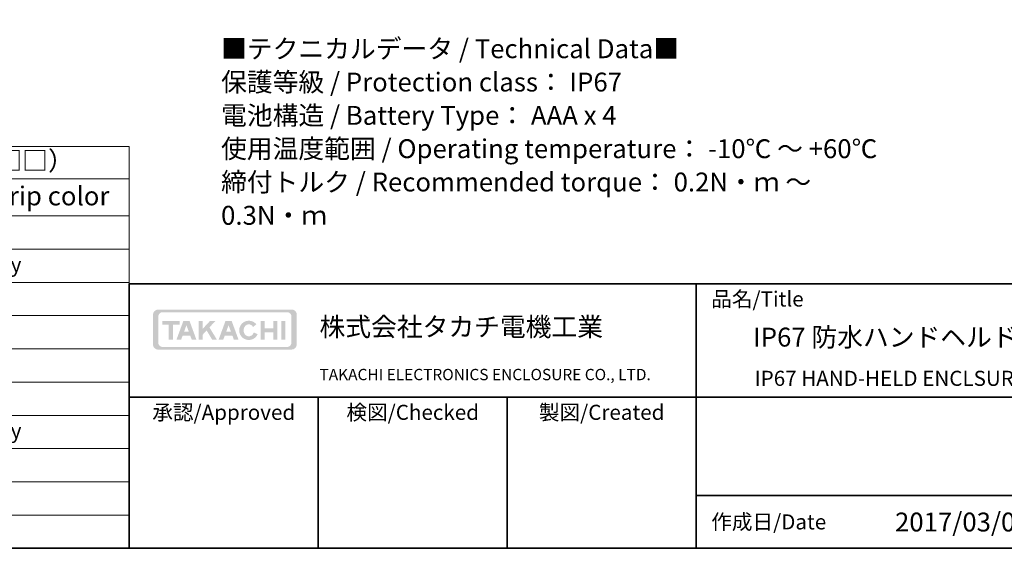
# Model space of a CAD drawing. Units: millimetres. Extents: x 1297 to 3673, y 813 to 1234.
# Drawn here: x 1591 to 1786, y 813 to 918 of the extents above; entities that cross this region are included whole.
import ezdxf
from ezdxf.enums import TextEntityAlignment as Align

# ---------------------------------------------------------------- set-up
doc = ezdxf.new("R2010")
doc.units = ezdxf.units.MM
for name, color, linetype, lineweight in [('Border (ISO)', 7, 'Continuous', 35), ('Hatch (ISO)', 1, 'Continuous', 18), ('Symbol (ISO)', 7, 'Continuous', 18), ('Symbol (TK)', 100, 'Continuous', 18), ('Title (ISO)', 7, 'Continuous', 35)]:
    doc.layers.add(name, color=color, linetype=linetype, lineweight=lineweight)
doc.styles.add('Note Text (TK)', font='txt')
doc.styles.add('Note Text (TK2)', font='txt')
doc.styles.add('文字スタイル67', font='arial.ttf')

# ---------------------------------------------------------------- blocks, each defined once
blk = doc.blocks.new('図面枠 tk図枠')
at = {"layer": 'Border (ISO)'}
blk.add_line((14.50000000000001, 8.000000000000007), (405.4999999999999, 8.000000000000007), dxfattribs=at)
blk = doc.blocks.new('表題欄 tk表題欄')
at = {"layer": 'Hatch (ISO)'}
h = blk.add_hatch(color=256, dxfattribs=at)
edge = h.paths.add_edge_path(flags=0)
edge.add_arc((95.57537688673352, 236.2990653650367), 0.5958259999999996, 269.9999999999897, 360)
edge.add_line((96.17120288673351, 236.2990653650368), (96.17120288673348, 239.7107813650365))
edge.add_arc((95.5753768867335, 239.7107813650366), 0.5958259999999996, 0, 90.0000000000068)
edge.add_line((95.57537688673342, 240.3066073650366), (79.13710888673356, 240.3066073650366))
edge.add_arc((79.13710888673353, 239.7107813650366), 0.5958259999999996, 89.99999999999744, 180)
edge.add_line((78.54128288673353, 239.7107813650365), (78.54128288673331, 236.2990653650368))
edge.add_arc((79.13710888673332, 236.2990653650365), 0.5958259999999996, 180, 270.0000000000231)
edge.add_line((79.13710888673356, 235.7032393650365), (95.57537688673342, 235.7032393650367))
edge = h.paths.add_edge_path()
edge.add_line((77.83935088673357, 239.9556413650366), (77.83935088673357, 236.0542053650368))
edge.add_arc((78.54128288673346, 236.0542053650367), 0.7019319999998935, 180, 270.0000000000087)
edge.add_line((78.54128288673357, 235.3522733650368), (96.17120288673352, 235.3522733650368))
edge.add_arc((96.17120288673351, 236.0542053650367), 0.7019319999998921, 270, 360)
edge.add_line((96.8731348867334, 236.0542053650368), (96.87313488673352, 239.9556413650366))
edge.add_arc((96.1712028867336, 239.9556413650367), 0.7019319999998921, 0, 90.00000000000873)
edge.add_line((96.17120288673348, 240.6575733650367), (78.54128288673357, 240.6575733650366))
edge.add_arc((78.54128288673357, 239.9556413650366), 0.7019319999999984, 90, 180)
for points in [[(79.07181288673355, 239.1476033650369), (79.07181288673355, 238.6578833650367), (79.92066088673353, 238.6578833650367), (79.92066088673353, 236.6581933650368), (80.50832488673353, 236.6581933650368), (80.50832488673353, 238.6578833650367), (81.35717288673355, 238.6578833650367), (81.35717288673355, 239.1476033650369)], [(85.68407849525303, 236.6581933650368), (84.9434673993943, 237.8918698287545), (84.41792288673358, 237.3246628822781), (84.41792288673358, 236.6581933650368), (83.89555488673355, 236.6581933650368), (83.89555488673355, 239.1476033650369), (84.41792288673358, 239.1476033650369), (84.41792288673358, 238.0993979968839), (85.38913556809511, 239.1476033650369), (86.10696490847272, 239.1476033650369), (85.31925422435492, 238.2974470774499), (86.30334488673353, 236.6581933650368)], [(92.09142939614459, 239.1476033650369), (92.09142939614459, 236.6581933650368), (92.60971639614465, 236.6581933650368), (92.60971639614465, 237.6580383650368), (93.76872039614462, 237.6580383650368), (93.76872039614462, 236.6581933650368), (94.28700739614459, 236.6581933650368), (94.28700739614459, 239.1476033650369), (93.76872039614462, 239.1476033650369), (93.76872039614462, 238.1477583650367), (92.60971639614465, 238.1477583650367), (92.60971639614465, 239.1476033650369)], [(94.84202339614467, 239.1476033650369), (94.84202339614467, 236.6581933650368), (95.36439139614473, 236.6581933650368), (95.36439139614473, 239.1476033650369)]]:
    blk.add_hatch(color=256, dxfattribs=at).paths.add_polyline_path(points)
h = blk.add_hatch(color=256, dxfattribs=at)
h.paths.add_polyline_path([(82.59020695886475, 237.7110913650368), (81.95242681460243, 237.7110913650368), (82.27131688673356, 238.5794973650367)], flags=0)
h.paths.add_polyline_path([(82.77903014574996, 237.1968853650368), (81.76360362771717, 237.1968853650368), (81.56578886050404, 236.6581933650368), (80.94907288673355, 236.6581933650368), (81.86321688673357, 239.1476033650369), (82.67941688673353, 239.1476033650369), (83.59356088673351, 236.6581933650368), (82.97684491296302, 236.6581933650368)])
h = blk.add_hatch(color=256, dxfattribs=at)
h.paths.add_polyline_path([(87.52707281460246, 237.7110913650368), (88.16485295886469, 237.7110913650368), (87.84596288673359, 238.5794973650367)], flags=0)
h.paths.add_polyline_path([(87.14043486050403, 236.6581933650368), (87.3382496277172, 237.1968853650368), (88.35367614574989, 237.1968853650368), (88.551490912963, 236.6581933650368), (89.16820688673343, 236.6581933650368), (88.25406288673352, 239.1476033650369), (87.43786288673356, 239.1476033650369), (86.52371888673358, 236.6581933650368)])
h = blk.add_hatch(color=256, dxfattribs=at)
edge = h.paths.add_edge_path()
edge.add_arc((90.52309888673334, 237.9028983650369), 1.273272000000011, 38.55054079078439, 336.5820184016556)
edge.add_line((91.69149139614446, 237.3968543650369), (91.17255542714857, 237.6216113977801))
edge.add_ellipse((90.52309888673352, 237.9028983650369), major_axis=(0, -0.7998759999999119), ratio=0.8673469387756529, start_angle=128.5505407907963, end_angle=426.582018401653, ccw=False)
edge.add_line((91.09381514418376, 238.3576891122095), (91.51887237036831, 238.6964075050431))
at = {"layer": 'Title (ISO)'}
for p, q in [((74.70882392282105, 244.052739026017), (255.7088239228211, 244.052739026017)), ((74.70882392282105, 209.052739026017), (74.70882392282105, 244.052739026017)), ((149.7088239228211, 244.052739026017), (149.7088239228211, 209.052739026017)), ((74.70882392282105, 229.052739026017), (230.7088239228211, 229.052739026017)), ((99.70882392282108, 229.052739026017), (99.70882392282108, 209.052739026017)), ((124.708823922821, 229.052739026017), (124.708823922821, 209.052739026017)), ((149.7088239228211, 216.052739026017), (230.7088239228211, 216.052739026017)), ((255.7088239228211, 209.052739026017), (74.70882392282105, 209.052739026017))]:
    blk.add_line(p, q, dxfattribs=at)
at = {"layer": 'Title (ISO)', "color": 1, "char_height": 2.000000029802322, "line_spacing_factor": 1.5, "style": 'Note Text (TK)'}
for s, insert, attachment_point in [('\\fＭＳ Ｐゴシック|b0|i0;\\H2.0000;品名/Title', (151.708823922821, 242.052739026017), 4), ('\\fＭＳ Ｐゴシック|b0|i0;\\H2.0000;承認/Approved', (87.20882392282108, 227.052739026017), 5), ('\\fＭＳ Ｐゴシック|b0|i0;\\H2.0000;検図/Checked', (112.208823922821, 227.052739026017), 5), ('\\fＭＳ Ｐゴシック|b0|i0;\\H2.0000;製図/Created', (137.2088239228211, 227.052739026017), 5), ('\\fＭＳ Ｐゴシック|b0|i0;\\H2.0000;作成日/Date', (151.708823922821, 212.552739026017), 4)]:
    blk.add_mtext(s, dxfattribs=dict(at, insert=insert, attachment_point=attachment_point))
at = {"layer": 'Title (ISO)', "color": 7, "attachment_point": 4, "line_spacing_factor": 1.5, "style": 'Note Text (TK)'}
for s, insert, char_height in [('株式会社タカチ電機工業', (99.87313488673345, 238.052739026017), 2.5), ('\\fArial|b0|i0;\\H1.4986;TAKACHI ELECTRONICS ENCLOSURE CO., LTD.', (99.87313488673342, 232.052739026017), 1.49859994649887)]:
    blk.add_mtext(s, dxfattribs=dict(at, insert=insert, char_height=char_height))
at = {"layer": 'Title (ISO)', "color": 7}
for tag, p, height, style in [('<品名>_001', (157.5809830137302, 235.7388185714716), 2.5, 'Note Text (TK)'), ('<Title>_001', (157.4482509312165, 230.5527390111159), 2.000000029802322, '文字スタイル67'), ('<尺度>_001', (239.6434830137302, 222.302739026017), 2.5, 'Note Text (TK)'), ('<ページ_No.>_001', (238.0172485941593, 213.2976230642162), 2.5, 'Note Text (TK)'), ('<総ページ数>_001', (246.7927857701484, 213.302739026017), 2.5, 'Note Text (TK)'), ('作成日_001', (175.6392216500938, 211.2814322078352), 2.5, 'Note Text (TK)')]:
    blk.add_attdef(tag, p, '', height=height, dxfattribs=dict(at, style=style))
at = {"layer": 'Title (ISO)', "color": 7, "style": 'Note Text (TK)'}
blk.add_attdef('<承認>', text='', height=2.5, dxfattribs=at).set_placement((87.20882392282108, 217.052739026017), align=Align.MIDDLE_CENTER)
blk = doc.blocks.new('バルーン6')
at = {"layer": 'Symbol (TK)', "color": 100}
for p, q in [((341.8708945104836, 94.92518077510263), (339.5070247355364, 95.73888814700678)), ((342.0336359848644, 95.39795473009208), (339.5070247355364, 95.73888814700678)), ((339.5070247355364, 95.73888814700678), (341.7081530361028, 94.4524068201132)), ((341.8708945104836, 94.92518077510263), (389.0998999945042, 78.66769047790268))]:
    blk.add_line(p, q, dxfattribs=at)
at = {"layer": 'Symbol (TK)'}
blk.add_circle((391.9326320785741, 77.6925881250294), 3.000000044703483, dxfattribs=at)
at = {"layer": 'Symbol (TK)', "color": 7, "insert": (391.9326320785741, 77.66919631245528), "char_height": 2.000000029802322, "attachment_point": 5, "line_spacing_factor": 0.25, "style": 'Note Text (TK2)'}
blk.add_mtext('1', dxfattribs=at)
blk = doc.blocks.new('テーブル1')
at = {"layer": 'Symbol (ISO)'}
for p, q in [((98.82392521408981, 61.18000029802324), (224.5, 61.18000029802324)), ((98.82392521408981, 61.18000029802324), (98.82392521408981, 56.90000029802324)), ((224.5, 61.18000029802324), (224.5, 56.90000029802324)), ((98.82392521408981, 56.90000029802324), (224.5, 56.90000029802324)), ((98.82392521408981, 56.90000029802324), (98.82392521408981, 52.00000029802325)), ((130.8014647559102, 56.90000029802324), (130.8014647559102, 52.00000029802325)), ((172.2869634120512, 56.90000029802324), (172.2869634120512, 52.00000029802325)), ((224.5, 56.90000029802324), (224.5, 52.00000029802325)), ((98.82392521408981, 52.00000029802325), (224.5, 52.00000029802325)), ((98.82392521408981, 52.00000029802325), (98.82392521408981, 8.000000000000005)), ((130.8014647559102, 52.00000029802325), (130.8014647559102, 8.000000000000005)), ((172.2869634120512, 52.00000029802325), (172.2869634120512, 8.000000000000005)), ((224.5, 52.00000029802325), (224.5, 8.000000000000005)), ((98.82392521408981, 47.60000026822091), (224.5, 47.60000026822091)), ((98.82392521408981, 43.20000023841859), (224.5, 43.20000023841859)), ((98.82392521408981, 38.80000020861627), (224.5, 38.80000020861627)), ((98.82392521408981, 34.40000017881395), (224.5, 34.40000017881395)), ((98.82392521408981, 30.00000014901162), (224.5, 30.00000014901162)), ((98.82392521408981, 25.6000001192093), (224.5, 25.6000001192093)), ((98.82392521408981, 21.20000008940697), (224.5, 21.20000008940697)), ((98.82392521408981, 16.80000005960465), (224.5, 16.80000005960465)), ((98.82392521408981, 12.40000002980233), (224.5, 12.40000002980233)), ((98.82392521408981, 8.000000000000005), (224.5, 8.000000000000005))]:
    blk.add_line(p, q, dxfattribs=at)
at = {"layer": 'Symbol (ISO)', "color": 7, "attachment_point": 7, "line_spacing_factor": 0.25}
for s, insert, char_height, style in [('色仕様（型番末尾□□） / Color Type（End of product number□□）', (108.9299881077214, 57.26368452325465), 2.5, 'Note Text (TK)'), ('記号 / Code', (105.1769647272473, 52.82719319388272), 2.5, 'Note Text (TK)'), ('ケース色 / Case color', (134.1777352664199, 52.81257332935931), 2.5, 'Note Text (TK)'), ('サイドグリップ色 / Grip color', (176.0676930977099, 52.60789500251414), 2.5, 'Note Text (TK)'), ('BB', (113.123862886866, 48.80000031944366), 2.000000029802322, 'Note Text (TK2)'), ('\u3000\u3000ブラック / Black', (132.0014647559102, 48.40818743146957), 2.000000029802322, 'Note Text (TK2)'), ('\u3000\u3000ブラック / Black', (173.4869634120512, 48.40818743146957), 2.000000029802322, 'Note Text (TK2)'), ('BL', (113.2700616066059, 44.40000028964134), 2.000000029802322, 'Note Text (TK2)'), ('\u3000\u3000ブラック / Black', (132.0014647559102, 44.00818740166726), 2.000000029802322, 'Note Text (TK2)'), ('\u3000\u3000ライトグレー / Light gray', (173.4869634120512, 43.93216401487591), 2.000000029802322, 'Note Text (TK2)'), ('BN', (113.1180149261554, 40.00000025983901), 2.000000029802322, 'Note Text (TK2)'), ('\u3000\u3000ブラック / Black', (132.0014647559102, 39.60818737186493), 2.000000029802322, 'Note Text (TK2)'), ('\u3000\u3000ネイビーブルー / Navy ', (173.4869634120512, 39.53801192715765), 2.000000029802322, 'Note Text (TK2)'), ('BR', (113.1414066199859, 35.59415226932616), 2.000000029802322, 'Note Text (TK2)'), ('\u3000\u3000ブラック / Black', (132.0014647559102, 35.2081873420626), 2.000000029802322, 'Note Text (TK2)'), ('\u3000\u3000レッド / Red', (173.4869634120512, 35.27251481674613), 2.000000029802322, 'Note Text (TK2)'), ('BY', (113.1940382663807, 31.20000020023436), 2.000000029802322, 'Note Text (TK2)'), ('\u3000\u3000ブラック / Black', (132.0014647559102, 30.80818731226028), 2.000000029802322, 'Note Text (TK2)'), ('\u3000\u3000イエロー / Yellow', (173.4869634120512, 30.9602340951562), 2.000000029802322, 'Note Text (TK2)'), ('WB', (112.7739676023111, 26.78830426472706), 2.000000029802322, 'Note Text (TK2)'), ('\u3000\u3000オフホワイト / Off-white', (132.0014647559102, 26.52514631971718), 2.000000029802322, 'Note Text (TK2)'), ('\u3000\u3000ブラック / Black', (173.4869634120512, 26.40818728245795), 2.000000029802322, 'Note Text (TK2)'), ('WL', (112.9201664710626, 22.38830423492473), 2.000000029802322, 'Note Text (TK2)'), ('\u3000\u3000オフホワイト / Off-white', (132.0014647559102, 22.12514628991485), 2.000000029802322, 'Note Text (TK2)'), ('\u3000\u3000ライトグレー / Light gray', (173.4869634120512, 21.93216386586428), 2.000000029802322, 'Note Text (TK2)'), ('WN', (112.7681196416006, 17.9883042051224), 2.000000029802322, 'Note Text (TK2)'), ('\u3000\u3000オフホワイト / Off-white', (132.0014647559102, 17.72514626011252), 2.000000029802322, 'Note Text (TK2)'), ('\u3000\u3000ネイビーブルー / Navy ', (173.4869634120512, 17.53801177814603), 2.000000029802322, 'Note Text (TK2)'), ('WR', (112.7915114844427, 13.58245621460956), 2.000000029802322, 'Note Text (TK2)'), ('\u3000\u3000オフホワイト / Off-white', (132.0014647559102, 13.3251462303102), 2.000000029802322, 'Note Text (TK2)'), ('\u3000\u3000レッド / Red', (173.4869634120512, 13.27251466773451), 2.000000029802322, 'Note Text (TK2)'), ('WY', (112.8441429818258, 9.188304145517762), 2.000000029802322, 'Note Text (TK2)'), ('\u3000\u3000オフホワイト / Off-white', (132.0014647559102, 8.925146200507882), 2.000000029802322, 'Note Text (TK2)'), ('\u3000\u3000イエロー / Yellow', (173.4869634120512, 8.960233946144584), 2.000000029802322, 'Note Text (TK2)')]:
    blk.add_mtext(s, dxfattribs=dict(at, insert=insert, char_height=char_height, style=style))

msp = doc.modelspace()

# ---------------------------------------------------------------- block references
at = {"xscale": 1.5, "yscale": 1.5, "zscale": 1.5}
for name in ['図面枠 tk図枠', 'テーブル1']:
    msp.add_blockref(name, (1275.533649577681, 800.6137504421569), dxfattribs=at)
ref = msp.add_blockref('表題欄 tk表題欄', (1500.220413693449, 499.0346419031312), dxfattribs=dict(xscale=1.5, yscale=1.5, zscale=1.5))
ref.add_attrib('<品名>_001', 'IP67 防水ハンドヘルドケース', (1736.103313862066, 852.6671705788924), dxfattribs={"layer": 'Title (ISO)', "color": 7, "height": 3.75, "style": 'Note Text (TK)'})
ref.add_attrib('作成日_001', '2017/03/07', (1764.248164375213, 815.9580692053343), dxfattribs={"layer": 'Title (ISO)', "color": 7, "height": 3.75, "style": 'Note Text (TK)'})
ref.add_attrib('<Title>_001', 'IP67 HAND-HELD ENCLSURE', (1736.392790090274, 844.863750419805), dxfattribs={"layer": 'Title (ISO)', "color": 7, "height": 3.000000044703483, "style": '文字スタイル67'})
at = {"layer": 'Symbol (TK)', "xscale": 1.5, "yscale": 1.5, "zscale": 1.5}
msp.add_blockref('バルーン6', (1275.533649577681, 800.6137504421569), dxfattribs=at)

# ---------------------------------------------------------------- texts
at = {"layer": 'Symbol (ISO)', "insert": (1630.501288671542, 891.9518761912856), "char_height": 3.75, "width": 134.6491241455078, "attachment_point": 4, "line_spacing_factor": 1.058181881904602, "style": 'Note Text (TK)'}
msp.add_mtext('{\\fＭＳ Ｐゴシック|b0|i0;■テクニカルデータ / Technical Data■\\P\\fＭＳ Ｐゴシック|b0|i0;保護等級 / Protection class： IP67\\P\\fＭＳ Ｐゴシック|b0|i0;電池構造 / Battery Type： AAA x 4\\P\\fＭＳ Ｐゴシック|b0|i0;使用温度範囲 / Operating temperature： -10℃ ～ +60℃\\P\\fＭＳ Ｐゴシック|b0|i0;締付トルク / Recommended torque： 0.2N・ｍ ～ 0.3N・ｍ\\P\\fＭＳ Ｐゴシック|b0|i0;                    \u3000\u3000\u3000\u3000\u3000\u3000\u3000\u3000\u3000\u3000\u3000\u3000\u3000\u3000}', dxfattribs=at)

doc.saveas('drawing.dxf')
